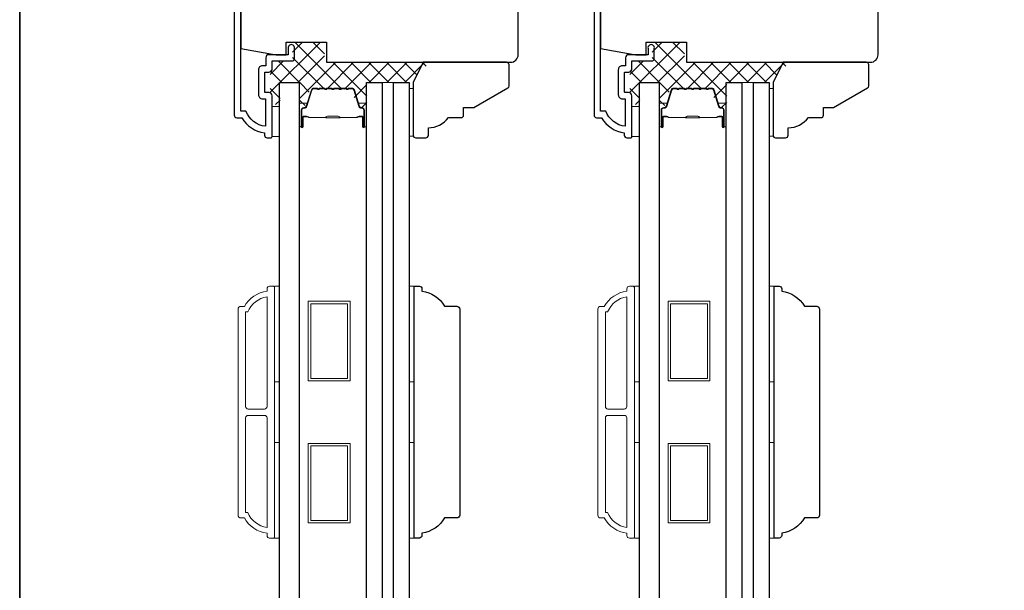
# Model space of a CAD drawing. Extents: x 3250 to 3442, y 4456 to 4506.
# Drawn here: x 3340 to 3348, y 4493 to 4498 of the extents above; entities that cross this region are included whole.
import ezdxf

# ---------------------------------------------------------------- set-up
doc = ezdxf.new("R2010")
doc.units = 0
doc.header["$LTSCALE"] = 250
doc.header["$MEASUREMENT"] = 0
for name, color, linetype, lineweight in [('15A02$0$DIMENSION', 2, 'CONTINUOUS', 5), ('6', 6, 'CONTINUOUS', 5), ('8', 7, 'CONTINUOUS', 35), ('Butal', 9, 'CONTINUOUS', 15), ('Frame & Sash Cladding', 3, 'CONTINUOUS', 15), ('Interlayer', 4, 'CONTINUOUS', 13), ('Spacer Bar', 1, 'CONTINUOUS', 9), ('Visible (ANSI)', 7, 'CONTINUOUS', 25), ('Wood', 7, 'CONTINUOUS', 25)]:
    doc.layers.add(name, color=color, linetype=linetype, lineweight=lineweight)
doc.layers.add('3', color=3, linetype='CONTINUOUS')
doc.layers.add('Glass', color=6, linetype='CONTINUOUS')

msp = doc.modelspace()

# ---------------------------------------------------------------- hatches: boundary and pattern name
at = {"layer": '15A02$0$DIMENSION'}
h = msp.add_hatch(dxfattribs=at)
h.set_pattern_fill('ANSI37', color=251, scale=0.7874, angle=270, style=0)
h.set_pattern_definition([(315, (3215.64583, 4374.59223), (0.069596985, 0.069596985), []), (45, (3215.64583, 4374.59223), (-0.069596985, 0.069596985), [])])
edge = h.paths.add_edge_path()
edge.add_arc((3342.55009, 4496.96313), 0.01968, 325.403826, 343)
edge.add_line((3342.56891, 4496.95738), (3342.60815, 4497.0857))
edge.add_arc((3342.62267, 4497.08126), 0.01518, 89.999979, 163, ccw=False)
edge.add_line((3342.62267, 4497.09645), (3342.64726, 4497.09645))
edge.add_arc((3342.64726, 4497.09595), 0.0005, 39, 89.999979, ccw=False)
edge.add_line((3342.64765, 4497.09626), (3342.65036, 4497.09291))
edge.add_arc((3342.65774, 4497.09889), 0.0095, 219, 321)
edge.add_line((3342.66512, 4497.09291), (3342.66783, 4497.09626))
edge.add_arc((3342.66822, 4497.09595), 0.0005, 90, 141, ccw=False)
edge.add_line((3342.66822, 4497.09645), (3342.70426, 4497.09645))
edge.add_arc((3342.70426, 4497.09595), 0.0005, 39, 90, ccw=False)
edge.add_line((3342.70465, 4497.09626), (3342.70736, 4497.09291))
edge.add_arc((3342.71474, 4497.09889), 0.0095, 219, 321)
edge.add_line((3342.72212, 4497.09291), (3342.72483, 4497.09626))
edge.add_arc((3342.72522, 4497.09595), 0.0005, 89.994765, 141, ccw=False)
edge.add_line((3342.72522, 4497.09645), (3342.7612, 4497.09644))
edge.add_arc((3342.76126, 4497.09595), 0.0005, 39, 96.573448, ccw=False)
edge.add_line((3342.76165, 4497.09626), (3342.76436, 4497.09291))
edge.add_arc((3342.77174, 4497.09889), 0.0095, 219, 321)
edge.add_line((3342.77912, 4497.09291), (3342.78183, 4497.09626))
edge.add_arc((3342.78222, 4497.09595), 0.0005, 89.994765, 141, ccw=False)
edge.add_line((3342.78222, 4497.09645), (3342.8182, 4497.09644))
edge.add_arc((3342.81826, 4497.09595), 0.0005, 39, 96.573448, ccw=False)
edge.add_line((3342.81864, 4497.09626), (3342.82136, 4497.09291))
edge.add_arc((3342.82874, 4497.09889), 0.0095, 219, 321)
edge.add_line((3342.83612, 4497.09291), (3342.83883, 4497.09626))
edge.add_arc((3342.83922, 4497.09595), 0.0005, 89.994765, 141, ccw=False)
edge.add_line((3342.83922, 4497.09645), (3342.8752, 4497.09644))
edge.add_arc((3342.87526, 4497.09595), 0.0005, 39, 96.573448, ccw=False)
edge.add_line((3342.87564, 4497.09626), (3342.87836, 4497.09291))
edge.add_arc((3342.88574, 4497.09889), 0.0095, 219, 321)
edge.add_line((3342.89312, 4497.09291), (3342.89583, 4497.09626))
edge.add_arc((3342.89622, 4497.09595), 0.0005, 90.000021, 141, ccw=False)
edge.add_line((3342.89622, 4497.09645), (3342.92081, 4497.09645))
edge.add_arc((3342.92081, 4497.08126), 0.01518, 17, 90.000021, ccw=False)
edge.add_line((3342.93533, 4497.0857), (3342.96434, 4496.99081))
edge.add_line((3342.96434, 4496.99081), (3343.03047, 4496.94166))
edge.add_line((3343.03047, 4496.94166), (3343.05328, 4496.94166))
edge.add_line((3343.05328, 4496.94166), (3343.05328, 4497.14547))
edge.add_line((3343.05328, 4497.14547), (3343.38769, 4497.14547))
edge.add_line((3343.38769, 4497.14547), (3343.54517, 4497.30295))
edge.add_line((3343.54517, 4497.30295), (3342.72257, 4497.30295))
edge.add_line((3342.72257, 4497.30295), (3342.72257, 4497.46043))
edge.add_line((3342.72257, 4497.46043), (3342.47257, 4497.46043))
edge.add_line((3342.47257, 4497.46043), (3342.47257, 4497.31279))
edge.add_line((3342.47257, 4497.31279), (3342.29738, 4497.31279))
edge.add_line((3342.29738, 4497.31279), (3342.29738, 4496.97224))
edge.add_line((3342.29738, 4496.97224), (3342.37612, 4496.97224))
edge.add_line((3342.37612, 4496.97224), (3342.37612, 4497.14547))
edge.add_line((3342.37612, 4497.14547), (3342.52966, 4497.14547))
edge.add_line((3342.52966, 4497.14547), (3342.52966, 4496.94166))
edge.add_line((3342.52966, 4496.94166), (3342.55244, 4496.94166))
edge.add_line((3342.55244, 4496.94166), (3342.56629, 4496.95196))
h = msp.add_hatch(dxfattribs=at)
h.set_pattern_fill('ANSI37', color=251, scale=0.7874, angle=270, style=0)
h.set_pattern_definition([(315, (3218.45448, 4374.59223), (0.069596985, 0.069596985), []), (45, (3218.45448, 4374.59223), (-0.069596985, 0.069596985), [])])
edge = h.paths.add_edge_path()
edge.add_arc((3345.35874, 4496.96313), 0.01968, 325.403826, 343)
edge.add_line((3345.37756, 4496.95738), (3345.4168, 4497.0857))
edge.add_arc((3345.43132, 4497.08126), 0.01518, 89.999979, 163, ccw=False)
edge.add_line((3345.43132, 4497.09645), (3345.45591, 4497.09645))
edge.add_arc((3345.45591, 4497.09595), 0.0005, 39, 89.999979, ccw=False)
edge.add_line((3345.4563, 4497.09626), (3345.45901, 4497.09291))
edge.add_arc((3345.46639, 4497.09889), 0.0095, 219, 321)
edge.add_line((3345.47377, 4497.09291), (3345.47648, 4497.09626))
edge.add_arc((3345.47687, 4497.09595), 0.0005, 90, 141, ccw=False)
edge.add_line((3345.47687, 4497.09645), (3345.51291, 4497.09645))
edge.add_arc((3345.51291, 4497.09595), 0.0005, 39, 90, ccw=False)
edge.add_line((3345.5133, 4497.09626), (3345.51601, 4497.09291))
edge.add_arc((3345.52339, 4497.09889), 0.0095, 219, 321)
edge.add_line((3345.53077, 4497.09291), (3345.53348, 4497.09626))
edge.add_arc((3345.53387, 4497.09595), 0.0005, 89.994765, 141, ccw=False)
edge.add_line((3345.53387, 4497.09645), (3345.56985, 4497.09644))
edge.add_arc((3345.56991, 4497.09595), 0.0005, 39, 96.573448, ccw=False)
edge.add_line((3345.5703, 4497.09626), (3345.57301, 4497.09291))
edge.add_arc((3345.58039, 4497.09889), 0.0095, 219, 321)
edge.add_line((3345.58777, 4497.09291), (3345.59048, 4497.09626))
edge.add_arc((3345.59087, 4497.09595), 0.0005, 89.994765, 141, ccw=False)
edge.add_line((3345.59087, 4497.09645), (3345.62685, 4497.09644))
edge.add_arc((3345.62691, 4497.09595), 0.0005, 39, 96.573448, ccw=False)
edge.add_line((3345.62729, 4497.09626), (3345.63001, 4497.09291))
edge.add_arc((3345.63739, 4497.09889), 0.0095, 219, 321)
edge.add_line((3345.64477, 4497.09291), (3345.64748, 4497.09626))
edge.add_arc((3345.64787, 4497.09595), 0.0005, 89.994765, 141, ccw=False)
edge.add_line((3345.64787, 4497.09645), (3345.68385, 4497.09644))
edge.add_arc((3345.68391, 4497.09595), 0.0005, 39, 96.573448, ccw=False)
edge.add_line((3345.68429, 4497.09626), (3345.68701, 4497.09291))
edge.add_arc((3345.69439, 4497.09889), 0.0095, 219, 321)
edge.add_line((3345.70177, 4497.09291), (3345.70448, 4497.09626))
edge.add_arc((3345.70487, 4497.09595), 0.0005, 90.000021, 141, ccw=False)
edge.add_line((3345.70487, 4497.09645), (3345.72946, 4497.09645))
edge.add_arc((3345.72946, 4497.08126), 0.01518, 17, 90.000021, ccw=False)
edge.add_line((3345.74398, 4497.0857), (3345.77299, 4496.99081))
edge.add_line((3345.77299, 4496.99081), (3345.83912, 4496.94166))
edge.add_line((3345.83912, 4496.94166), (3345.86193, 4496.94166))
edge.add_line((3345.86193, 4496.94166), (3345.86193, 4497.14547))
edge.add_line((3345.86193, 4497.14547), (3346.19634, 4497.14547))
edge.add_line((3346.19634, 4497.14547), (3346.35382, 4497.30295))
edge.add_line((3346.35382, 4497.30295), (3345.53122, 4497.30295))
edge.add_line((3345.53122, 4497.30295), (3345.53122, 4497.46043))
edge.add_line((3345.53122, 4497.46043), (3345.28123, 4497.46043))
edge.add_line((3345.28123, 4497.46043), (3345.28123, 4497.31279))
edge.add_line((3345.28123, 4497.31279), (3345.10603, 4497.31279))
edge.add_line((3345.10603, 4497.31279), (3345.10603, 4496.97224))
edge.add_line((3345.10603, 4496.97224), (3345.18477, 4496.97224))
edge.add_line((3345.18477, 4496.97224), (3345.18477, 4497.14547))
edge.add_line((3345.18477, 4497.14547), (3345.33831, 4497.14547))
edge.add_line((3345.33831, 4497.14547), (3345.33831, 4496.94166))
edge.add_line((3345.33831, 4496.94166), (3345.36109, 4496.94166))
edge.add_line((3345.36109, 4496.94166), (3345.37494, 4496.95196))

# ---------------------------------------------------------------- linework, layer by layer
at = {"layer": '3'}
for points in [[(3342.01785, 4499.56593), (3342.01785, 4496.88957, 0.4142136), (3342.03754, 4496.86988), (3342.07691, 4496.86988, 0.2381249), (3342.25407, 4496.75177), (3342.25407, 4496.73209, 0.4142136), (3342.27376, 4496.7124), (3342.30328, 4496.7124, 0.4142136), (3342.31313, 4496.72225), (3342.31313, 4497.04114, 0.4142136), (3342.28754, 4497.06673), (3342.25998, 4497.06673, -0.4142136), (3342.25604, 4497.07067), (3342.25604, 4497.22224, -0.4142136), (3342.25998, 4497.22618), (3342.28852, 4497.22618, 0.4683749), (3342.31313, 4497.25571), (3342.31313, 4497.31279), (3342.46864, 4497.31279, 0.4142136), (3342.48832, 4497.33248), (3342.48832, 4497.41122, 1.2), (3342.43911, 4497.41122), (3342.43911, 4497.36201), (3342.28754, 4497.36201, 0.4142136), (3342.26391, 4497.33838), (3342.26391, 4497.27539), (3342.23832, 4497.27539, 0.4142136), (3342.20683, 4497.2439), (3342.20683, 4497.04902, 0.4142136), (3342.23832, 4497.01752), (3342.26195, 4497.01752), (3342.26195, 4496.80238, -0.2820204), (3342.10929, 4496.92106), (3342.06903, 4496.92106), (3342.06903, 4499.51475, -0.4142136)], [(3344.8265, 4499.56593), (3344.8265, 4496.88957, 0.4142136), (3344.84619, 4496.86988), (3344.88556, 4496.86988, 0.2381249), (3345.06272, 4496.75177), (3345.06272, 4496.73209, 0.4142136), (3345.08241, 4496.7124), (3345.11193, 4496.7124, 0.4142136), (3345.12178, 4496.72225), (3345.12178, 4497.04114, 0.4142136), (3345.09619, 4497.06673), (3345.06863, 4497.06673, -0.4142136), (3345.06469, 4497.07067), (3345.06469, 4497.22224, -0.4142136), (3345.06863, 4497.22618), (3345.09717, 4497.22618, 0.4683749), (3345.12178, 4497.25571), (3345.12178, 4497.31279), (3345.27729, 4497.31279, 0.4142136), (3345.29697, 4497.33248), (3345.29697, 4497.41122, 1.2), (3345.24776, 4497.41122), (3345.24776, 4497.36201), (3345.09619, 4497.36201, 0.4142136), (3345.07256, 4497.33838), (3345.07256, 4497.27539), (3345.04697, 4497.27539, 0.4142136), (3345.01548, 4497.2439), (3345.01548, 4497.04902, 0.4142136), (3345.04697, 4497.01752), (3345.0706, 4497.01752), (3345.0706, 4496.80238, -0.2820204), (3344.91794, 4496.92106), (3344.87768, 4496.92106), (3344.87768, 4499.51475, -0.4142136)]]:
    msp.add_lwpolyline(points, format="xyb", dxfattribs=at)
at = {"layer": '6', "lineweight": 13}
for points in [[(3343.41508, 4497.09839), (3343.41508, 4496.72437), (3343.38398, 4496.72437), (3343.38398, 4497.09839)], [(3346.22373, 4497.09839), (3346.22373, 4496.72437), (3346.19263, 4496.72437), (3346.19263, 4497.09839)]]:
    msp.add_lwpolyline(points, close=True, dxfattribs=at)
at = {"layer": '6'}
for points in [[(3342.31313, 4496.72225), (3342.37218, 4496.72225), (3342.37218, 4496.95846), (3342.31313, 4496.95846)], [(3345.12177, 4496.72225), (3345.18083, 4496.72225), (3345.18083, 4496.95846), (3345.12177, 4496.95846)], [(3342.33281, 4494.8044), (3342.33281, 4495.55243), (3342.37218, 4495.55243), (3342.37218, 4494.8044)], [(3343.38397, 4494.8044), (3343.38397, 4495.55243), (3343.42334, 4495.55243), (3343.42334, 4494.8044)], [(3345.14146, 4494.8044), (3345.14146, 4495.55243), (3345.18083, 4495.55243), (3345.18083, 4494.8044)], [(3346.19262, 4494.80502), (3346.19262, 4495.55304), (3346.23199, 4495.55304), (3346.23199, 4494.80502)], [(3342.33281, 4493.58393), (3342.33281, 4494.33196), (3342.37218, 4494.33196), (3342.37218, 4493.58393)], [(3343.38397, 4493.58393), (3343.38397, 4494.33196), (3343.42334, 4494.33196), (3343.42334, 4493.58393)], [(3345.14146, 4493.58393), (3345.14146, 4494.33196), (3345.18083, 4494.33196), (3345.18083, 4493.58393)], [(3346.19262, 4493.58393), (3346.19262, 4494.33196), (3346.23199, 4494.33196), (3346.23199, 4493.58393)]]:
    msp.add_lwpolyline(points, close=True, dxfattribs=at)
at = {"layer": '8', "linetype": 'Continuous'}
msp.add_lwpolyline([(3340.34298, 4506.00969), (3387.00779, 4506.00969), (3387.00779, 4477.66037), (3340.34298, 4477.66037)], close=True, dxfattribs=at)
at = {"layer": 'Butal'}
for points in [[(3342.52572, 4496.80849), (3342.52572, 4496.973, -0.4142136), (3342.53556, 4496.98284), (3342.58772, 4496.98284), (3342.58038, 4496.95881, -0.3297505), (3342.56623, 4496.94834), (3342.56155, 4496.94834, 0.4142136), (3342.54147, 4496.92826), (3342.54147, 4496.79865), (3342.53556, 4496.79865, -0.4142136)], [(3343.04925, 4496.80849), (3343.04925, 4496.973, 0.4142136), (3343.03941, 4496.98284), (3342.98725, 4496.98284), (3342.9946, 4496.95881, 0.3297505), (3343.00874, 4496.94834), (3343.01343, 4496.94834, -0.4142136), (3343.03351, 4496.92826), (3343.03351, 4496.79865), (3343.03941, 4496.79865, 0.4142136)], [(3345.33437, 4496.80849), (3345.33437, 4496.973, -0.4142136), (3345.34421, 4496.98284), (3345.39637, 4496.98284), (3345.38903, 4496.95881, -0.3297505), (3345.37488, 4496.94834), (3345.3702, 4496.94834, 0.4142136), (3345.35012, 4496.92826), (3345.35012, 4496.79865), (3345.34421, 4496.79865, -0.4142136)], [(3345.8579, 4496.80849), (3345.8579, 4496.973, 0.4142136), (3345.84806, 4496.98284), (3345.7959, 4496.98284), (3345.80325, 4496.95881, 0.3297505), (3345.81739, 4496.94834), (3345.82208, 4496.94834, -0.4142136), (3345.84216, 4496.92826), (3345.84216, 4496.79865), (3345.84806, 4496.79865, 0.4142136)]]:
    msp.add_lwpolyline(points, format="xyb", close=True, dxfattribs=at)
at = {"layer": 'Frame & Sash Cladding'}
for points in [[(3342.27375, 4493.6233, -0.2381249), (3342.09659, 4493.74141), (3342.06903, 4493.74141, -0.4142136), (3342.04737, 4493.76306), (3342.04737, 4495.37329, -0.4142136), (3342.06903, 4495.39495), (3342.09659, 4495.39495, -0.2381249), (3342.27375, 4495.51306), (3342.27375, 4495.53274, -0.4142136), (3342.29344, 4495.55243), (3342.32297, 4495.55243, -0.4142136), (3342.33281, 4495.54258), (3342.33281, 4493.59377, -0.4142136), (3342.32297, 4493.58393), (3342.29344, 4493.58393, -0.4142136), (3342.27375, 4493.60362)], [(3345.0824, 4493.6233, -0.2381249), (3344.90524, 4493.74141), (3344.87768, 4493.74141, -0.4142136), (3344.85602, 4493.76306), (3344.85602, 4495.37329, -0.4142136), (3344.87768, 4495.39495), (3344.90524, 4495.39495, -0.2381249), (3345.0824, 4495.51306), (3345.0824, 4495.53274, -0.4142136), (3345.10209, 4495.55243), (3345.13162, 4495.55243, -0.4142136), (3345.14146, 4495.54258), (3345.14146, 4493.59377, -0.4142136), (3345.13162, 4493.58393), (3345.10209, 4493.58393, -0.4142136), (3345.0824, 4493.60362)], [(3342.27375, 4495.46936, 0.2645569), (3342.12361, 4495.35164), (3342.10643, 4495.35164), (3342.10643, 4494.61247, 0.4142136), (3342.12611, 4494.59279), (3342.25407, 4494.59279, 0.4142136), (3342.27375, 4494.61247)], [(3345.0824, 4495.46936, 0.2645569), (3344.93226, 4495.35164), (3344.91508, 4495.35164), (3344.91508, 4494.61247, 0.4142136), (3344.93476, 4494.59279), (3345.06272, 4494.59279, 0.4142136), (3345.0824, 4494.61247)], [(3342.27375, 4494.52389, 0.4142136), (3342.25407, 4494.54357), (3342.12611, 4494.54357, 0.4142136), (3342.10643, 4494.52389), (3342.10643, 4493.78472), (3342.12361, 4493.78472, 0.2645569), (3342.27375, 4493.667)], [(3345.0824, 4494.52389, 0.4142136), (3345.06272, 4494.54357), (3344.93476, 4494.54357, 0.4142136), (3344.91508, 4494.52389), (3344.91508, 4493.78472), (3344.93226, 4493.78472, 0.2645569), (3345.0824, 4493.667)]]:
    msp.add_lwpolyline(points, format="xyb", close=True, dxfattribs=at)
at = {"layer": 'Glass', "color": 1}
for points in [[(3342.37218, 4497.14547), (3342.52572, 4497.14547), (3342.52572, 4489.05495), (3342.37218, 4489.05495)], [(3343.04925, 4497.14547), (3343.1713, 4497.14547), (3343.1713, 4489.05495), (3343.04925, 4489.05495)], [(3343.26193, 4497.14547), (3343.38398, 4497.14547), (3343.38398, 4489.05495), (3343.26193, 4489.05495)], [(3345.18083, 4497.14547), (3345.33437, 4497.14547), (3345.33437, 4489.05495), (3345.18083, 4489.05495)], [(3345.8579, 4497.14547), (3345.97995, 4497.14547), (3345.97995, 4489.05495), (3345.8579, 4489.05495)], [(3346.07058, 4497.14547), (3346.19263, 4497.14547), (3346.19263, 4489.05495), (3346.07058, 4489.05495)]]:
    msp.add_lwpolyline(points, close=True, dxfattribs=at)
at = {"layer": 'Interlayer'}
for points in [[(3343.1713, 4497.14547), (3343.1713, 4489.05495), (3343.26193, 4489.05495), (3343.26193, 4497.14547)], [(3345.97995, 4497.14547), (3345.97995, 4489.05495), (3346.07058, 4489.05495), (3346.07058, 4497.14547)]]:
    msp.add_lwpolyline(points, close=True, dxfattribs=at)
at = {"layer": 'Spacer Bar'}
for points in [[(3342.74097, 4497.10095, 0.2262769), (3342.73708, 4497.09909), (3342.73437, 4497.09575, -0.4769755), (3342.7266, 4497.09575), (3342.72389, 4497.09909, 0.2262769), (3342.72, 4497.10095), (3342.68397, 4497.10095, 0.2262769), (3342.68008, 4497.09909), (3342.67737, 4497.09575, -0.4769755), (3342.6696, 4497.09575), (3342.66689, 4497.09909, 0.2262769), (3342.66301, 4497.10095), (3342.63842, 4497.10095, 0.3297505), (3342.61959, 4497.08702), (3342.58036, 4496.95869, -0.3297505), (3342.56584, 4496.94795), (3342.56115, 4496.94795, 0.4142136), (3342.54147, 4496.92826), (3342.54147, 4496.79865, 1), (3342.55647, 4496.79865), (3342.55647, 4496.87202, -0.4142136), (3342.56237, 4496.87793), (3342.58253, 4496.87793), (3342.58253, 4496.88243), (3342.56378, 4496.88243, 0.4142136), (3342.55197, 4496.87062), (3342.55197, 4496.79865, -1), (3342.54597, 4496.79865), (3342.54597, 4496.92826, -0.4142136), (3342.56115, 4496.94345), (3342.56584, 4496.94345, 0.3297505), (3342.58466, 4496.95738), (3342.6239, 4497.0857, -0.3297505), (3342.63842, 4497.09645), (3342.66301, 4497.09645, -0.2262769), (3342.66339, 4497.09626), (3342.6661, 4497.09291, 0.4769755), (3342.68087, 4497.09291), (3342.68358, 4497.09626, -0.2262769), (3342.68397, 4497.09645), (3342.72, 4497.09645, -0.2262769), (3342.72039, 4497.09626), (3342.7231, 4497.09291, 0.4769755), (3342.73787, 4497.09291), (3342.74058, 4497.09626, -0.2262769), (3342.74097, 4497.09645), (3342.77695, 4497.09644, -0.2566329), (3342.77739, 4497.09626), (3342.7801, 4497.09291, 0.4769755), (3342.79487, 4497.09291), (3342.79758, 4497.09626, -0.2262769), (3342.79797, 4497.09645), (3342.83395, 4497.09644, -0.2566329), (3342.83439, 4497.09626), (3342.8371, 4497.09291, 0.4769755), (3342.85187, 4497.09291), (3342.85458, 4497.09626, -0.2262769), (3342.85497, 4497.09645), (3342.89095, 4497.09644, -0.2566329), (3342.89139, 4497.09626), (3342.8941, 4497.09291, 0.4769755), (3342.90887, 4497.09291), (3342.91158, 4497.09626, -0.2262769), (3342.91197, 4497.09645), (3342.93656, 4497.09645, -0.3297505), (3342.95108, 4497.0857), (3342.99031, 4496.95738, 0.3297505), (3343.00914, 4496.94345), (3343.01382, 4496.94345, -0.4142136), (3343.02901, 4496.92826), (3343.02901, 4496.79865, -1), (3343.02301, 4496.79865), (3343.02301, 4496.87062, 0.4142136), (3343.0112, 4496.88243), (3342.99245, 4496.88243), (3342.99245, 4496.87793), (3343.0126, 4496.87793, -0.4142136), (3343.01851, 4496.87202), (3343.01851, 4496.79865, 1), (3343.03351, 4496.79865), (3343.03351, 4496.92826, 0.4142136), (3343.01382, 4496.94795), (3343.00914, 4496.94795, -0.3297505), (3342.99461, 4496.95869), (3342.95538, 4497.08702, 0.3297505), (3342.93656, 4497.10095), (3342.91197, 4497.10095, 0.2262769), (3342.90808, 4497.09909), (3342.90537, 4497.09575, -0.4769755), (3342.8976, 4497.09575), (3342.89489, 4497.09909, 0.2262769), (3342.891, 4497.10095), (3342.85497, 4497.10095, 0.2262769), (3342.85108, 4497.09909), (3342.84837, 4497.09575, -0.4769755), (3342.8406, 4497.09575), (3342.83789, 4497.09909, 0.2262769), (3342.834, 4497.10095), (3342.79797, 4497.10095, 0.2262769), (3342.79408, 4497.09909), (3342.79137, 4497.09575, -0.4769755), (3342.7836, 4497.09575), (3342.78089, 4497.09909, 0.2262769), (3342.777, 4497.10095)], [(3345.54962, 4497.10095, 0.2262769), (3345.54573, 4497.09909), (3345.54302, 4497.09575, -0.4769755), (3345.53525, 4497.09575), (3345.53254, 4497.09909, 0.2262769), (3345.52865, 4497.10095), (3345.49262, 4497.10095, 0.2262769), (3345.48873, 4497.09909), (3345.48602, 4497.09575, -0.4769755), (3345.47825, 4497.09575), (3345.47554, 4497.09909, 0.2262769), (3345.47166, 4497.10095), (3345.44707, 4497.10095, 0.3297505), (3345.42824, 4497.08702), (3345.38901, 4496.95869, -0.3297505), (3345.37449, 4496.94795), (3345.3698, 4496.94795, 0.4142136), (3345.35012, 4496.92826), (3345.35012, 4496.79865, 1), (3345.36512, 4496.79865), (3345.36512, 4496.87202, -0.4142136), (3345.37102, 4496.87793), (3345.39118, 4496.87793), (3345.39118, 4496.88243), (3345.37243, 4496.88243, 0.4142136), (3345.36062, 4496.87062), (3345.36062, 4496.79865, -1), (3345.35462, 4496.79865), (3345.35462, 4496.92826, -0.4142136), (3345.3698, 4496.94345), (3345.37449, 4496.94345, 0.3297505), (3345.39331, 4496.95738), (3345.43255, 4497.0857, -0.3297505), (3345.44707, 4497.09645), (3345.47166, 4497.09645, -0.2262769), (3345.47204, 4497.09626), (3345.47476, 4497.09291, 0.4769755), (3345.48952, 4497.09291), (3345.49223, 4497.09626, -0.2262769), (3345.49262, 4497.09645), (3345.52865, 4497.09645, -0.2262769), (3345.52904, 4497.09626), (3345.53175, 4497.09291, 0.4769755), (3345.54652, 4497.09291), (3345.54923, 4497.09626, -0.2262769), (3345.54962, 4497.09645), (3345.5856, 4497.09644, -0.2566329), (3345.58604, 4497.09626), (3345.58875, 4497.09291, 0.4769755), (3345.60352, 4497.09291), (3345.60623, 4497.09626, -0.2262769), (3345.60662, 4497.09645), (3345.6426, 4497.09644, -0.2566329), (3345.64304, 4497.09626), (3345.64575, 4497.09291, 0.4769755), (3345.66052, 4497.09291), (3345.66323, 4497.09626, -0.2262769), (3345.66362, 4497.09645), (3345.6996, 4497.09644, -0.2566329), (3345.70004, 4497.09626), (3345.70275, 4497.09291, 0.4769755), (3345.71752, 4497.09291), (3345.72023, 4497.09626, -0.2262769), (3345.72062, 4497.09645), (3345.74521, 4497.09645, -0.3297505), (3345.75973, 4497.0857), (3345.79896, 4496.95738, 0.3297505), (3345.81779, 4496.94345), (3345.82247, 4496.94345, -0.4142136), (3345.83766, 4496.92826), (3345.83766, 4496.79865, -1), (3345.83166, 4496.79865), (3345.83166, 4496.87062, 0.4142136), (3345.81985, 4496.88243), (3345.8011, 4496.88243), (3345.8011, 4496.87793), (3345.82125, 4496.87793, -0.4142136), (3345.82716, 4496.87202), (3345.82716, 4496.79865, 1), (3345.84216, 4496.79865), (3345.84216, 4496.92826, 0.4142136), (3345.82247, 4496.94795), (3345.81779, 4496.94795, -0.3297505), (3345.80326, 4496.95869), (3345.76403, 4497.08702, 0.3297505), (3345.74521, 4497.10095), (3345.72062, 4497.10095, 0.2262769), (3345.71673, 4497.09909), (3345.71402, 4497.09575, -0.4769755), (3345.70625, 4497.09575), (3345.70354, 4497.09909, 0.2262769), (3345.69965, 4497.10095), (3345.66362, 4497.10095, 0.2262769), (3345.65973, 4497.09909), (3345.65702, 4497.09575, -0.4769755), (3345.64925, 4497.09575), (3345.64654, 4497.09909, 0.2262769), (3345.64265, 4497.10095), (3345.60662, 4497.10095, 0.2262769), (3345.60273, 4497.09909), (3345.60002, 4497.09575, -0.4769755), (3345.59225, 4497.09575), (3345.58954, 4497.09909, 0.2262769), (3345.58565, 4497.10095)], [(3342.56508, 4496.87593), (3342.58994, 4496.87593, -0.2290698), (3342.59626, 4496.87301, 0.2244814), (3342.60167, 4496.87045), (3342.73084, 4496.87045, 0.2896395), (3342.73716, 4496.87445, -0.272736), (3342.74599, 4496.88043), (3342.82898, 4496.88043, -0.2727361), (3342.83781, 4496.87445, 0.2896395), (3342.84414, 4496.87045), (3342.9733, 4496.87045, 0.2244814), (3342.97871, 4496.87301, -0.2290698), (3342.98503, 4496.87593), (3343.00989, 4496.87593), (3343.00989, 4496.87793), (3342.98505, 4496.87793, 0.228585), (3342.97717, 4496.87428, -0.2244814), (3342.9733, 4496.87245), (3342.84414, 4496.87245, -0.2896395), (3342.83962, 4496.87531, 0.2741413), (3342.82904, 4496.88243), (3342.74593, 4496.88243, 0.2741413), (3342.73535, 4496.87531, -0.2896395), (3342.73084, 4496.87245), (3342.60167, 4496.87245, -0.2244814), (3342.59781, 4496.87428, 0.228585), (3342.58992, 4496.87793), (3342.56508, 4496.87793)], [(3345.37373, 4496.87593), (3345.39859, 4496.87593, -0.2290698), (3345.40491, 4496.87301, 0.2244814), (3345.41032, 4496.87045), (3345.53949, 4496.87045, 0.2896395), (3345.54581, 4496.87445, -0.272736), (3345.55464, 4496.88043), (3345.63763, 4496.88043, -0.2727361), (3345.64646, 4496.87445, 0.2896395), (3345.65279, 4496.87045), (3345.78195, 4496.87045, 0.2244814), (3345.78736, 4496.87301, -0.2290698), (3345.79368, 4496.87593), (3345.81854, 4496.87593), (3345.81854, 4496.87793), (3345.7937, 4496.87793, 0.228585), (3345.78582, 4496.87428, -0.2244814), (3345.78195, 4496.87245), (3345.65279, 4496.87245, -0.2896395), (3345.64827, 4496.87531, 0.2741413), (3345.63769, 4496.88243), (3345.55458, 4496.88243, 0.2741413), (3345.544, 4496.87531, -0.2896395), (3345.53949, 4496.87245), (3345.41032, 4496.87245, -0.2244814), (3345.40646, 4496.87428, 0.228585), (3345.39857, 4496.87793), (3345.37373, 4496.87793)]]:
    msp.add_lwpolyline(points, format="xyb", close=True, dxfattribs=at)
for points in [[(3342.73087, 4496.87245, -0.0018851), (3342.73084, 4496.87245), (3342.60167, 4496.87245, -0.2244814), (3342.59781, 4496.87428, 0.228585), (3342.58992, 4496.87793), (3342.56508, 4496.87793), (3342.56508, 4496.87593), (3342.58994, 4496.87593, -0.2290698), (3342.59626, 4496.87301, 0.2244814), (3342.60167, 4496.87045), (3342.73084, 4496.87045, -0.2142452), (3342.73228, 4496.8698, 0.2142452), (3342.73752, 4496.86745), (3342.83746, 4496.86745, 0.2142452), (3342.84269, 4496.8698, -0.2142452), (3342.84414, 4496.87045), (3342.9733, 4496.87045, 0.2244814), (3342.97871, 4496.87301, -0.2290698), (3342.98503, 4496.87593), (3343.00989, 4496.87593), (3343.00989, 4496.87793), (3342.98505, 4496.87793, 0.228585), (3342.97717, 4496.87428, -0.2244814), (3342.9733, 4496.87245), (3342.84414, 4496.87245, 0.2142452), (3342.8412, 4496.87113, -0.2142452), (3342.83746, 4496.86945), (3342.73752, 4496.86945, -0.2142452), (3342.73378, 4496.87113, 0.2142452), (3342.73084, 4496.87245)], [(3345.53952, 4496.87245, -0.0018851), (3345.53949, 4496.87245), (3345.41032, 4496.87245, -0.2244814), (3345.40646, 4496.87428, 0.228585), (3345.39857, 4496.87793), (3345.37373, 4496.87793), (3345.37373, 4496.87593), (3345.39859, 4496.87593, -0.2290698), (3345.40491, 4496.87301, 0.2244814), (3345.41032, 4496.87045), (3345.53949, 4496.87045, -0.2142452), (3345.54093, 4496.8698, 0.2142452), (3345.54617, 4496.86745), (3345.64611, 4496.86745, 0.2142452), (3345.65134, 4496.8698, -0.2142452), (3345.65279, 4496.87045), (3345.78195, 4496.87045, 0.2244814), (3345.78736, 4496.87301, -0.2290698), (3345.79368, 4496.87593), (3345.81854, 4496.87593), (3345.81854, 4496.87793), (3345.7937, 4496.87793, 0.228585), (3345.78582, 4496.87428, -0.2244814), (3345.78195, 4496.87245), (3345.65279, 4496.87245, 0.2142452), (3345.64985, 4496.87113, -0.2142452), (3345.64611, 4496.86945), (3345.54617, 4496.86945, -0.2142452), (3345.54243, 4496.87113, 0.2142452), (3345.53949, 4496.87245)]]:
    msp.add_lwpolyline(points, format="xyb", dxfattribs=at)
for points in [[(3342.92276, 4494.81289), (3342.59599, 4494.81289), (3342.59599, 4495.43494), (3342.92276, 4495.43494)], [(3342.90307, 4494.83258), (3342.61567, 4494.83258), (3342.61567, 4495.41525), (3342.90307, 4495.41525)], [(3345.73141, 4494.81289), (3345.40464, 4494.81289), (3345.40464, 4495.43494), (3345.73141, 4495.43494)], [(3345.71172, 4494.83258), (3345.42432, 4494.83258), (3345.42432, 4495.41525), (3345.71172, 4495.41525)], [(3342.92276, 4493.70266), (3342.59599, 4493.70266), (3342.59599, 4494.3247), (3342.92276, 4494.3247)], [(3342.90307, 4493.72234), (3342.61567, 4493.72234), (3342.61567, 4494.30502), (3342.90307, 4494.30502)], [(3345.73141, 4493.70266), (3345.40464, 4493.70266), (3345.40464, 4494.3247), (3345.73141, 4494.3247)], [(3345.71172, 4493.72234), (3345.42432, 4493.72234), (3345.42432, 4494.30502), (3345.71172, 4494.30502)]]:
    msp.add_lwpolyline(points, close=True, dxfattribs=at)
at = {"layer": 'Visible (ANSI)'}
for points in [[(3342.54147, 4499.58641), (3342.54147, 4499.15334), (3342.42336, 4499.15334), (3342.42336, 4499.40924), (3342.38202, 4499.40924), (3342.06903, 4499.34273), (3342.06903, 4497.4105), (3342.34462, 4497.36201), (3342.42336, 4497.36201), (3342.42336, 4497.46043), (3342.73832, 4497.46043), (3342.73832, 4497.30295), (3344.17532, 4497.30295, 0.4142136), (3344.23438, 4497.36201), (3344.23438, 4499.15334), (3344.23438, 4499.27145), (3344.23438, 4499.52735, 0.4142136), (3344.17532, 4499.58641), (3343.52572, 4499.58641), (3343.52572, 4499.19271), (3342.73832, 4499.19271), (3342.73832, 4499.58641)], [(3345.35012, 4499.58641), (3345.35012, 4499.15334), (3345.23201, 4499.15334), (3345.23201, 4499.40924), (3345.19067, 4499.40924), (3344.87768, 4499.34273), (3344.87768, 4497.4105), (3345.15327, 4497.36201), (3345.23201, 4497.36201), (3345.23201, 4497.46043), (3345.54697, 4497.46043), (3345.54697, 4497.30295), (3346.98397, 4497.30295, 0.4142136), (3347.04303, 4497.36201), (3347.04303, 4499.15334), (3347.04303, 4499.27145), (3347.04303, 4499.52735, 0.4142136), (3346.98397, 4499.58641), (3346.33437, 4499.58641), (3346.33437, 4499.19271), (3345.54697, 4499.19271), (3345.54697, 4499.58641)], [(3343.51345, 4496.71252, 0.4142136), (3343.53313, 4496.7322), (3343.53313, 4496.79122, 0.236068), (3343.69052, 4496.86992), (3343.7889, 4496.86992, 0.4142136), (3343.80857, 4496.88959), (3343.80857, 4496.94862), (3343.88727, 4496.94862), (3344.15288, 4497.10197, 0.2679492), (3344.16272, 4497.11901), (3344.16272, 4497.28309, 0.4142136), (3344.14304, 4497.30276), (3343.49378, 4497.30276), (3343.41508, 4497.14536), (3343.41508, 4496.7322, 0.4142136), (3343.43475, 4496.71252)], [(3346.3221, 4496.71252, 0.4142136), (3346.34178, 4496.7322), (3346.34178, 4496.79122, 0.236068), (3346.49917, 4496.86992), (3346.59755, 4496.86992, 0.4142136), (3346.61722, 4496.88959), (3346.61722, 4496.94862), (3346.69592, 4496.94862), (3346.96153, 4497.10197, 0.2679492), (3346.97137, 4497.11901), (3346.97137, 4497.28309, 0.4142136), (3346.95169, 4497.30276), (3346.30243, 4497.30276), (3346.22373, 4497.14536), (3346.22373, 4496.7322, 0.4142136), (3346.2434, 4496.71252)]]:
    msp.add_lwpolyline(points, format="xyb", close=True, dxfattribs=at)
at = {"layer": 'Wood'}
for points in [[(3343.75602, 4495.39557, -0.4142136), (3343.77767, 4495.37391), (3343.77767, 4493.76368, -0.4142136), (3343.75602, 4493.74203), (3343.65956, 4493.74203, -0.2381249), (3343.4824, 4493.62392), (3343.4824, 4493.60423, -0.4142136), (3343.46271, 4493.58455), (3343.42334, 4493.58455), (3343.42334, 4495.55304), (3343.46271, 4495.55304, -0.4142136), (3343.4824, 4495.53336), (3343.4824, 4495.51367, -0.2381249), (3343.65956, 4495.39557)], [(3346.56467, 4495.39557, -0.4142136), (3346.58632, 4495.37391), (3346.58632, 4493.76368, -0.4142136), (3346.56467, 4493.74203), (3346.46821, 4493.74203, -0.2381249), (3346.29105, 4493.62392), (3346.29105, 4493.60423, -0.4142136), (3346.27136, 4493.58455), (3346.23199, 4493.58455), (3346.23199, 4495.55304), (3346.27136, 4495.55304, -0.4142136), (3346.29105, 4495.53336), (3346.29105, 4495.51367, -0.2381249), (3346.46821, 4495.39557)]]:
    msp.add_lwpolyline(points, format="xyb", close=True, dxfattribs=at)

doc.saveas('drawing.dxf')
